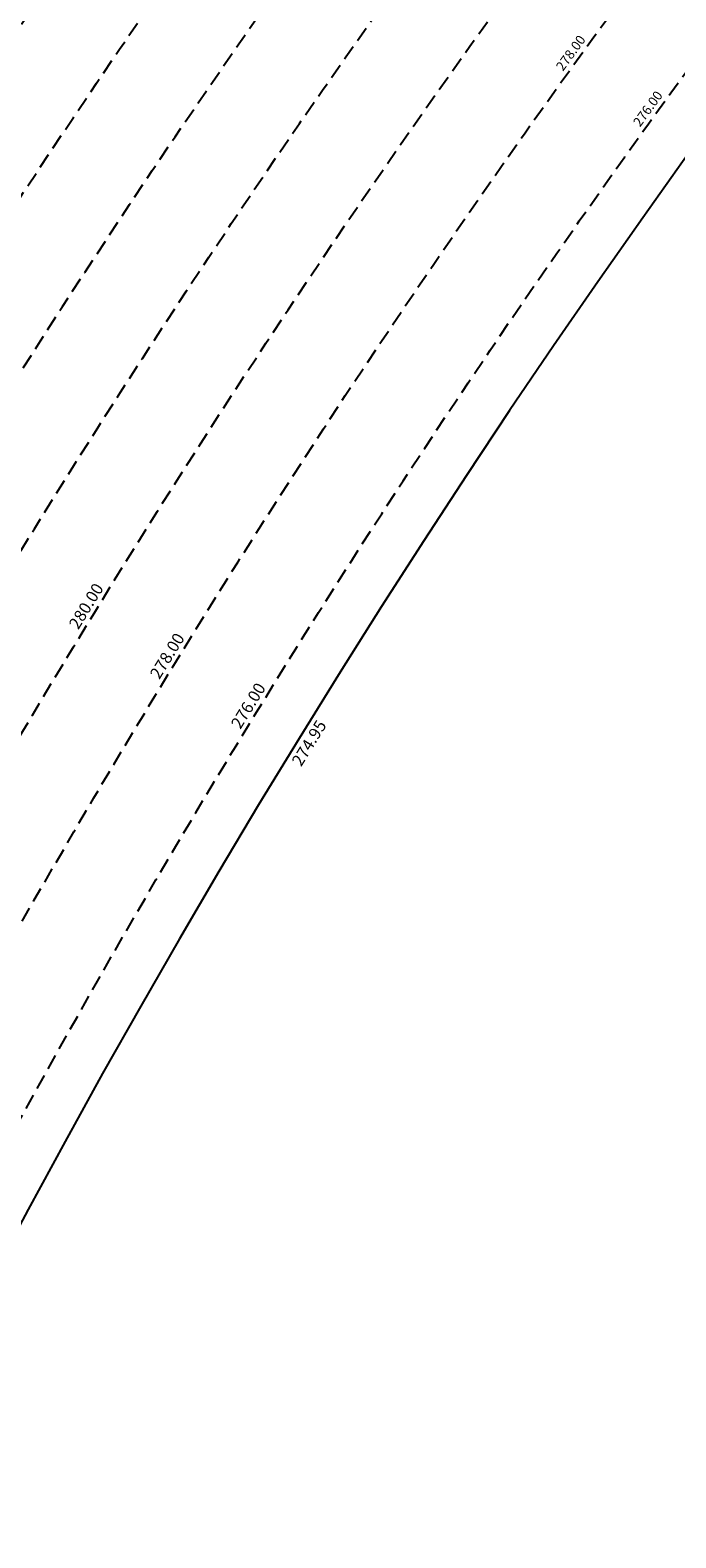
# Model space of a CAD drawing. Extents: x 1538956 to 1571595, y 5042519 to 5072519.
# Drawn here: x 1550174 to 1550445, y 5059521 to 5060155 of the extents above; entities that cross this region are included whole.
import ezdxf

# ---------------------------------------------------------------- set-up
doc = ezdxf.new("R2010")
doc.units = 0
doc.header["$LTSCALE"] = 2
doc.header["$MEASUREMENT"] = 0
doc.linetypes.add('NASCOSTA2', pattern=[4.762499999999999, 3.175, -1.5875])
for name, color, linetype in [('conica', 8, 'Continuous'), ('inviluppo', 255, 'Continuous'), ('orizzontale_i', 8, 'Continuous')]:
    doc.layers.add(name, color=color, linetype=linetype)
doc.styles.add('PC01', font='ARIAL.TTF')

msp = doc.modelspace()

# ---------------------------------------------------------------- linework, layer by layer
at = {"layer": 'conica', "linetype": 'NASCOSTA2', "flags": 128}
for points in [[(1548390.416432655, 5059739.308922655, -0.3834430039722295), (1555097.114549982, 5063249.414582238), (1557939.569737138, 5062523.212485026, -0.3632677861180557), (1562184.158086688, 5056624.829332687)], [(1548429.392714176, 5059729.35110256, -0.3832255046473875), (1555087.213219289, 5063210.659406448), (1557929.668406066, 5062484.457309333, -0.3632111341787918), (1562144.347060289, 5056628.873769471)], [(1548663.320065487, 5059669.586384409, -0.381852918224224), (1555027.805235159, 5062978.128351701), (1557870.260419632, 5062251.926255175, -0.3818529410618821), (1561867.832806727, 5056296.043368258)], [(1561531.792668587, 5055143.352029879, -0.381612232429294), (1555216.208726809, 5051863.601384849), (1552373.753545513, 5052589.803480566, -1.000000109012978), (1555017.903900267, 5062939.373176984), (1557860.35908856, 5062213.171079482, -0.3813679188054664), (1561829.455482169, 5056310.521034585, -0.3813679188054664)], [(1561453.777961088, 5055163.28354699, -0.3811197228257345), (1555236.01144735, 5051941.111721318), (1552393.556207658, 5052667.313831952, -1.000000596205652), (1554998.101271504, 5062861.862817075), (1557840.556426415, 5062135.660728095, -0.3811197317841981), (1561750.817893256, 5056325.93881778, -0.3811197317841981)], [(1561414.767181322, 5055173.250180838, -0.3808679709014433), (1555245.912763823, 5051979.86690074), (1552403.45753873, 5052706.069007645, -1.000000613602757), (1554988.199917027, 5062823.10764736), (1557830.655095343, 5062096.905552402, -0.3808679791007613), (1561711.80711349, 5056335.905451628, -0.3808679791007613)], [(1561375.751369233, 5055183.218100364, -0.3806122898205794), (1555255.814079199, 5052018.622080442), (1552413.358869803, 5052744.824183338, -1.000000612250141), (1554978.298562696, 5062784.352477609), (1557820.753764271, 5062058.150376709, -0.3806122971867898), (1561672.791301401, 5056345.873371155, -0.3806122971867898)], [(1561336.733573202, 5055193.186526756, -0.3803527676941194), (1555265.71540977, 5052057.377256262), (1552423.260200875, 5052783.579359031, -1.000000517226387), (1554968.397212126, 5062745.597306897), (1557810.852433199, 5062019.395201016, -0.380352775087634), (1561633.77350537, 5056355.841797546, -0.380352775087634)], [(1561297.70986775, 5055203.156462912, -0.3800890934217618), (1555275.6167423, 5052096.132431583), (1552433.161531947, 5052822.334534724, -1.000000565037526), (1554958.495859791, 5062706.842136635), (1557800.951102126, 5061980.640025323, -0.3800891009562798), (1561594.749799918, 5056365.811733702)]]:
    msp.add_lwpolyline(points, format="xyb", dxfattribs=at)
at = {"layer": 'conica', "color": 255, "linetype": 'NASCOSTA2', "flags": 128}
msp.add_lwpolyline([(1561492.78872906, 5055153.316916155, -0.3813679130615112), (1555226.110059811, 5051902.356560049), (1552383.654876585, 5052628.558656259, -1.000000345992119), (1555008.002556242, 5062900.6180046), (1557850.457757488, 5062174.415903789, -0.3813679188054221), (1561789.828661227, 5056315.972186945)], format="xyb", dxfattribs=at)
at = {"layer": 'conica', "linetype": 'NASCOSTA2', "flags": 128}
for points in [[(1554948.594509876, 5062668.086965755), (1557791.049771054, 5061941.88484963, -1.000000000000028), (1555285.51807286, 5052134.887607407), (1552443.062863019, 5052861.089710417, -1.000000504646082)], [(1554938.693160764, 5062629.33179467), (1557781.148439982, 5061903.129673937, -0.999999914044272), (1555295.419400099, 5052173.642784079), (1552452.964194092, 5052899.84488611, -1.00000048593517)], [(1554928.791811848, 5062590.576623536), (1557771.24710891, 5061864.374498244, -0.9999996398194045), (1555305.320716766, 5052212.397963454), (1552462.865525164, 5052938.600061803, -1.000000482891267)], [(1554918.890465987, 5062551.82145162), (1557761.345777838, 5061825.619322551, -0.9999999999999911), (1555315.222047389, 5052251.153139261), (1552472.766856236, 5052977.355237496, -1.00000040576634)], [(1554899.087758711, 5062474.311111764), (1557741.543115692, 5061748.108971165, -1.000000582202138), (1555335.024705251, 5052328.663491745), (1552492.569518381, 5053054.865588883, -1.000000533301521)], [(1554889.186407794, 5062435.55594114), (1557731.64178462, 5061709.353795472, -1.000000541291419), (1555344.926056773, 5052367.418662215), (1552502.470849453, 5053093.620764576, -1.000000543802541)], [(1554879.285058591, 5062396.800770081), (1557721.740453548, 5061670.598619779, -1.000000473555229), (1555354.827405592, 5052406.173833373), (1552512.372180526, 5053132.375940269, -1.000000501794235)], [(1554869.383709541, 5062358.045598979), (1557711.839122476, 5061631.843444086, -1.000000282346693), (1555364.728746952, 5052444.929006438), (1552522.273511598, 5053171.131115962, -1.000000500097673)], [(1554859.482364161, 5062319.290426942), (1557701.937791404, 5061593.088268393, -1.000000258367247), (1555374.630087338, 5052483.68417975), (1552532.17484267, 5053209.886291655, -1.000000407274714)], [(1554849.581013584, 5062280.535256233), (1557692.036460331, 5061554.3330927, -1.000000316180662), (1555384.531429909, 5052522.439352506), (1552542.076173742, 5053248.641467348, -1.000000543870654)], [(1554839.679663501, 5062241.780085399), (1557682.135129259, 5061515.577917007, -1.000000398222799), (1555394.432775589, 5052561.194524465), (1552551.977504815, 5053287.396643041, -1.000000533585827)], [(1554829.778315604, 5062203.024914004), (1557672.233798187, 5061476.822741314, -1.000000470681538), (1555404.334123995, 5052599.949695729), (1552561.878835887, 5053326.151818734, -1.000000479462623)], [(1554819.876965773, 5062164.269743104), (1557662.332467115, 5061438.067565621, -1.000000387228834), (1555414.235469097, 5052638.704867837), (1552571.780166959, 5053364.906994427, -1.000000531893341)], [(1554800.074227406, 5062086.759411192), (1557642.52980497, 5061360.557214234, -1.000000591180533), (1555434.038093894, 5052716.215228763), (1552591.582829104, 5053442.417345813, -1.000000472175904)], [(1554790.172878917, 5062048.004239948), (1557632.628473898, 5061321.802038541, -1.000000715638233), (1555443.939451745, 5052754.970397617), (1552601.484160176, 5053481.172521506, -1.000000509504718)], [(1554780.271532701, 5062009.249068124), (1557622.727142825, 5061283.046862848, -1.000000718939834), (1555453.840809592, 5052793.725566468), (1552611.385491248, 5053519.927697199, -1.000000453158092)], [(1554770.370184056, 5061970.493896921), (1557612.825811753, 5061244.291687155, -1.00000060294996), (1555463.742162833, 5052832.480736498), (1552621.286822321, 5053558.682872892, -1.00000051851323)], [(1554760.468836866, 5061931.738725347), (1557602.924480681, 5061205.536511462, -1.000000562827231), (1555473.643514411, 5052871.23590695), (1552631.188153393, 5053597.438048585, -1.000000483533795)], [(1554750.567495386, 5061892.983552312), (1557593.023149609, 5061166.781335769, -1.000000498471929), (1555483.5448634, 5052909.991078067), (1552641.089484465, 5053636.193224278, -1.000000338061876)], [(1554740.666156424, 5061854.228378636), (1557583.121818537, 5061128.026160076, -1.000000504440686), (1555493.446212521, 5052948.746249149), (1552650.990815537, 5053674.948399971, -1.00000027473777)], [(1554730.764812774, 5061815.473206156), (1557573.220487464, 5061089.270984383, -1.000000625342669), (1555503.347566205, 5052987.501419066), (1552660.892146609, 5053713.703575664, -1.000000397918734)], [(1554720.863467666, 5061776.718034048), (1557563.319156392, 5061050.51580869, -1.000000548331246), (1555513.248916795, 5053026.256589772), (1552670.793477682, 5053752.458751357, -1.000000437981007)], [(1554701.06077089, 5061699.207691509), (1557543.516494248, 5060973.005457304, -1.000000446861872), (1555533.051615405, 5053103.766931841), (1552690.596139826, 5053829.969102743, -1.00000058092825)], [(1554691.159420471, 5061660.452520761), (1557533.615163176, 5060934.250281611, -1.000000437963788), (1555542.952961848, 5053142.522103607), (1552700.497470898, 5053868.724278436, -1.000000546447706)]]:
    msp.add_lwpolyline(points, format="xyb", close=True, dxfattribs=at)
at = {"layer": 'conica', "color": 255, "linetype": 'NASCOSTA2', "flags": 128}
for points in [[(1554908.989115997, 5062513.066280762), (1557751.444446765, 5061786.864146858, -1.000000306318419), (1555325.123389833, 5052289.908312048), (1552482.668187308, 5053016.110413189, -1.000000514531811)], [(1554809.975616091, 5062125.514572164), (1557652.431136043, 5061399.312389928, -1.000000391140508), (1555424.136814279, 5052677.460039925), (1552581.681498031, 5053403.66217012, -1.000000530589631)], [(1554710.962119278, 5061737.962862778), (1557553.41782532, 5061011.760632997, -1.000000517919754), (1555523.1502661, 5053065.011760808), (1552680.694808754, 5053791.21392705, -1.000000525561608)]]:
    msp.add_lwpolyline(points, format="xyb", close=True, dxfattribs=at)
at = {"layer": 'conica', "linetype": 'NASCOSTA2'}
for centre, radius, start, end in [((1553695.827060644, 5057764.588753451), 5980.999999992217, 75.66839011623199, 159.9109441454177), ((1553695.827060645, 5057764.588753451), 5940.999999992306, 75.66839011623577, 159.8720475331919), ((1553695.827060645, 5057764.588753452), 5900.99999999207, 75.66839011623513, 159.8326208631033), ((1553695.827060645, 5057764.588753452), 5860.99999999194, 75.6683901162345, 159.7926532065405), ((1553695.827060645, 5057764.588753452), 5820.999999992029, 75.66839011623838, 159.7521333318171), ((1553695.827060645, 5057764.588753453), 5780.999999991794, 75.66839011623775, 159.7110496936357), ((1553695.827060645, 5057764.588753453), 5740.999999991882, 75.66839011624164, 159.669390421954), ((1553695.828723839, 5057764.588328533), 5580.999999989829, 75.66840847488434, 159.4967475762434), ((1553695.828724029, 5057764.588328484), 5540.999999990245, 75.66840847690622, 159.4520198875869), ((1553695.828724221, 5057764.588328435), 5500.999999989932, 75.66840847895291, 159.4066378455473), ((1553695.828724413, 5057764.588328386), 5460.999999989792, 75.66840848102007, 159.3605869551764), ((1553695.828726121, 5057764.588333265), 5420.999999989825, 75.66591035885507, 159.3138523441136)]:
    msp.add_arc(centre, radius, start, end, dxfattribs=at)
at = {"layer": 'conica', "color": 255, "linetype": 'NASCOSTA2'}
msp.add_arc((1553695.827060645, 5057764.588753452), 5700.999999992076, 75.66839011624337, 159.6271433105181, dxfattribs=at)
at = {"layer": 'inviluppo'}
msp.add_lwpolyline([(1548060.211802062, 5059823.67095458, -0.3851703881977899), (1555181.028437089, 5063577.864669096), (1558023.483517978, 5062851.662599035, -0.3637176283430908), (1562521.54767794, 5056590.553630776)], format="xyb", dxfattribs=at).dxf.unprotected_set("ltscale", 0)
msp.add_lwpolyline([(1557528.416964357, 5060913.903814384), (1554685.96188359, 5061640.105884416, 1.000000000000056), (1552705.695669594, 5053889.070745693), (1555548.150749876, 5053162.868675786, 1.000000000000085)], format="xyb", close=True, dxfattribs=at).dxf.unprotected_set("ltscale", 0)

# ---------------------------------------------------------------- texts
at = {"layer": 'conica', "width": 249.9999999999999, "attachment_point": 8, "style": 'PC01'}
for s, insert, char_height, rotation in [('{\\fArial|b0|i0|c238|p34;2}78.00', (1550402.757212033, 5060144.433668663), 4, 54.14500891636505), ('{\\fArial|b0|i0|c238|p34;2}76.00', (1550435.177331756, 5060121.004214096), 4, 54.14500891636505), ('{\\fArial|b0|i0|c238|p34;2}80.00', (1550199.504132184, 5059911.75882625), 5, 58.44498542251536), ('{\\fArial|b0|i0|c238|p34;2}78.00', (1550233.589903191, 5059890.826000359), 5, 58.44498542251536), ('{\\fArial|b0|i0|c238|p34;2}76.00', (1550267.675466696, 5059869.893301901), 5, 58.44498542251536)]:
    msp.add_mtext(s, dxfattribs=dict(at, insert=insert, char_height=char_height, rotation=rotation))
at = {"layer": 'orizzontale_i', "insert": (1550288.980475276, 5059856.809424904), "char_height": 5, "width": 249.9999999999999, "attachment_point": 2, "rotation": 58.44498542251536, "style": 'PC01'}
msp.add_mtext('{\\fArial|b0|i0|c238|p34;274.}95', dxfattribs=at)

doc.saveas('drawing.dxf')
